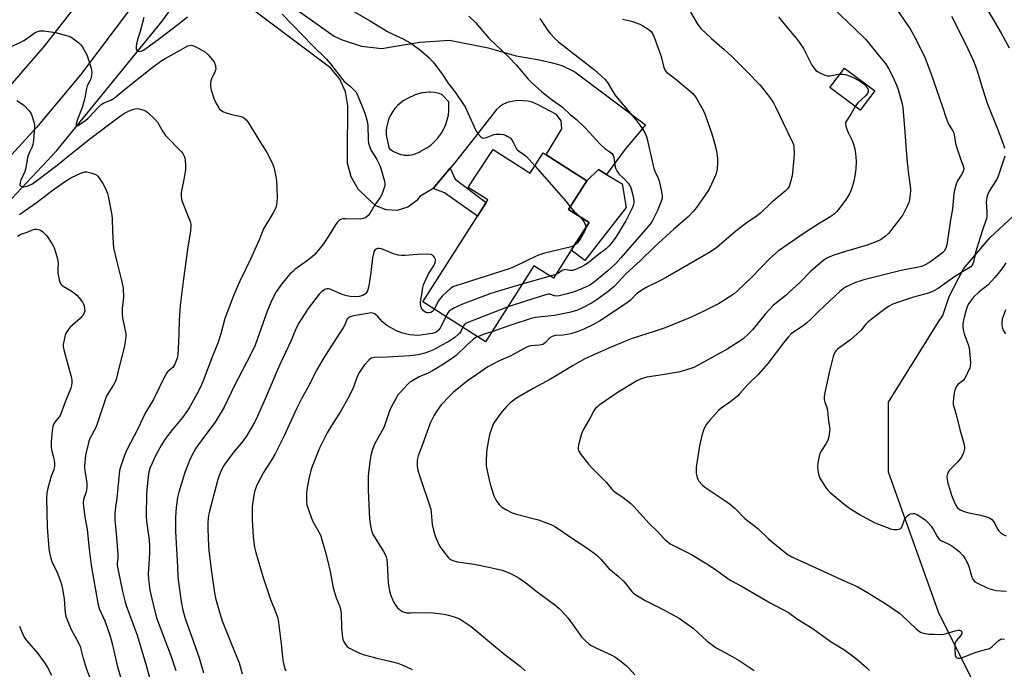
# Model space of a CAD drawing. Units: inches. Extents: x 1315763 to 1321763, y 529447 to 533447.
# Drawn here: x 1317354 to 1317763, y 530860 to 531131 of the extents above; entities that cross this region are included whole.
import ezdxf

# ---------------------------------------------------------------- set-up
doc = ezdxf.new("R2010")
doc.units = ezdxf.units.IN
doc.header["$MEASUREMENT"] = 0
for name, color, linetype in [('BLDG-Footprint', 5, 'Continuous'), ('CULTRL-Pad', 6, 'Continuous'), ('HYDRO-Canal', 164, 'Continuous'), ('NTRL-Trees', 3, 'Continuous'), ('TRANS-Driveway', 251, 'Continuous'), ('TRANS-Non Street Sidewalk', 7, 'Continuous'), ('TRANS-Road', 130, 'Continuous'), ('Undefined', 1, 'Continuous')]:
    doc.layers.add(name, color=color, linetype=linetype)

msp = doc.modelspace()

# ---------------------------------------------------------------- linework, layer by layer
at = {"layer": 'BLDG-Footprint'}
for points, elevation in [([(1317709.36, 531101.19), (1317703.32, 531093.13), (1317690.7, 531102.57), (1317696.74, 531110.64)], 508.13), ([(1317550.59, 531076.77), (1317566.09, 531066.92), (1317571.47, 531075.39), (1317572.7, 531074.6), (1317589.66, 531063.81), (1317582.04, 531051.83), (1317590.53, 531046.44), (1317583.14, 531034.82), (1317575.75, 531023.21), (1317567.54, 531028.43), (1317547.42, 530996.8), (1317521.38, 531013.36), (1317544.08, 531049.05), (1317547.69, 531054.72), (1317548.37, 531055.8), (1317540.27, 531060.95), (1317542.26, 531064.08)], 517.87)]:
    msp.add_lwpolyline(points, close=True, dxfattribs=dict(at, elevation=elevation))
at = {"layer": 'CULTRL-Pad'}
msp.add_lwpolyline([(1317606.01, 531052.69), (1317588.72, 531030.53), (1317583.14, 531034.82), (1317590.53, 531046.44), (1317582.04, 531051.83), (1317589.66, 531063.81), (1317594.43, 531068.45), (1317597.76, 531066.44), (1317604.26, 531062.52)], close=True, dxfattribs=at)
at = {"layer": 'HYDRO-Canal'}
msp.add_lwpolyline([(1317115.21, 530861.91), (1317198.12, 530919.74), (1317201.24, 530922.16), (1317277.82, 530988.13), (1317295.11, 531004.96), (1317346.26, 531051.96), (1317369.15, 531076.3), (1317412.95, 531130.22), (1317420.81, 531141.15)], dxfattribs=at)
at = {"layer": 'NTRL-Trees'}
msp.add_polyline3d([(1317756.68, 530842.51, 0), (1317735.84, 530884.18, 0), (1317715.01, 530942.51, 0), (1317715.01, 530971.68, 0), (1317735.84, 531005.01, 0), (1317737.65, 531007.73, 0), (1317740.29, 531015.64, 0), (1317746.21, 531027.13, 0), (1317757.28, 531040.09, 0), (1317780.04, 531061.23, 0)], dxfattribs=at)
at = {"layer": 'TRANS-Driveway'}
msp.add_polyline3d([(1317437.13, 531157.63, 0), (1317484.56, 531123.91, 0), (1317487.81, 531122.4, 0), (1317495.95, 531119.85, 0), (1317504.42, 531118.85, 0), (1317510.1, 531119.78, 0), (1317520.11, 531121.52, 0), (1317532.48, 531122.22, 0), (1317548.64, 531119.06, 0), (1317560.17, 531115.81, 0), (1317569.94, 531114.11, 0), (1317575.3, 531112.87, 0), (1317579.27, 531111.71, 0), (1317584.6, 531109.12, 0), (1317613.99, 531086.98, 0), (1317610.78, 531083.23, 0), (1317605.55, 531076.98, 0), (1317597.76, 531066.44, 0), (1317594.43, 531068.45, 0), (1317589.66, 531063.81, 0), (1317572.7, 531074.6, 0), (1317579.24, 531085.37, 0), (1317578.9, 531088.73, 0), (1317576.94, 531091.32, 0), (1317569.11, 531095.54, 0), (1317566.94, 531096.42, 0), (1317565.11, 531096.85, 0), (1317560.62, 531097.12, 0), (1317556.91, 531096.55, 0), (1317556.14, 531096.27, 0), (1317554.68, 531095.52, 0), (1317553.33, 531094.59, 0), (1317552.11, 531093.48, 0), (1317551.06, 531092.22, 0), (1317542.82, 531081.52, 0), (1317534.39, 531070.99, 0), (1317532.76, 531069.02, 0), (1317525.76, 531060.61, 0), (1317520.2, 531057.28, 0), (1317518.85, 531055.58, 0), (1317515.17, 531052.82, 0), (1317510.78, 531051.45, 0), (1317506.19, 531051.63, 0), (1317501.93, 531053.34, 0), (1317498.48, 531056.38, 0), (1317494.57, 531060.26, 0), (1317491.58, 531065.34, 0), (1317490.04, 531071.03, 0), (1317490.05, 531076.92, 0), (1317490.15, 531093.3, 0), (1317490.19, 531094.97, 0), (1317489.31, 531100.75, 0), (1317486.92, 531106.09, 0), (1317483.2, 531110.6, 0), (1317450.99, 531134.74, 0)], dxfattribs=at)
msp.add_polyline3d([(1317532.23, 531096.66, 0), (1317529.31, 531099.7, 0), (1317529.21, 531099.74, 0), (1317527.74, 531100.17, 0), (1317526.23, 531100.47, 0), (1317524.7, 531100.61, 0), (1317524.22, 531100.62, 0), (1317522.68, 531100.57, 0), (1317521.15, 531100.36, 0), (1317519.66, 531100.01, 0), (1317518.2, 531099.5, 0), (1317516.8, 531098.86, 0), (1317516.45, 531098.73, 0), (1317514.97, 531098.04, 0), (1317513.57, 531097.22, 0), (1317512.26, 531096.26, 0), (1317511.05, 531095.18, 0), (1317509.95, 531093.99, 0), (1317509.81, 531093.81, 0), (1317508.84, 531092.5, 0), (1317508.02, 531091.1, 0), (1317507.33, 531089.63, 0), (1317506.79, 531088.1, 0), (1317506.4, 531086.52, 0), (1317506.18, 531084.91, 0), (1317506.1, 531083.29, 0), (1317506.16, 531082.92, 0), (1317507.23, 531077.55, 0), (1317507.55, 531077.25, 0), (1317508.37, 531076.57, 0), (1317509.25, 531075.98, 0), (1317510.19, 531075.48, 0), (1317511.17, 531075.07, 0), (1317512.18, 531074.76, 0), (1317513.22, 531074.54, 0), (1317513.67, 531074.49, 0), (1317514.73, 531074.42, 0), (1317515.79, 531074.47, 0), (1317516.84, 531074.61, 0), (1317517.87, 531074.86, 0), (1317518.87, 531075.21, 0), (1317519.84, 531075.65, 0), (1317520.75, 531076.19, 0), (1317521.33, 531076.47, 0), (1317523.05, 531077.47, 0), (1317524.67, 531078.63, 0), (1317526.17, 531079.95, 0), (1317527.52, 531081.41, 0), (1317528.74, 531083, 0), (1317529.17, 531083.64, 0), (1317530.15, 531085.38, 0), (1317530.96, 531087.2, 0), (1317531.58, 531089.09, 0), (1317532.02, 531091.04, 0), (1317532.27, 531093.02, 0)], close=True, dxfattribs=at)
at = {"layer": 'TRANS-Non Street Sidewalk'}
msp.add_lwpolyline([(1317525.76, 531060.61), (1317532.76, 531069.02), (1317534.9, 531064.49), (1317547.69, 531054.72), (1317544.08, 531049.05), (1317530.48, 531058.76)], close=True, dxfattribs=at)
at = {"layer": 'TRANS-Road'}
for points in [[(1317343.62, 531096.22), (1317364.02, 531119.82), (1317376, 531134.99), (1317376.31, 531135.45), (1317378, 531137.95), (1317382.84, 531144.15), (1317391.95, 531155.82), (1317394.84, 531159.99), (1317395.19, 531160.51), (1317407.5, 531178.31), (1317408.25, 531179.32), (1317410.15, 531181.86), (1317417.76, 531190.91), (1317421.93, 531195.88), (1317428.48, 531204.85), (1317429.37, 531206.07), (1317446.39, 531229.65), (1317463.16, 531256.99), (1317484.67, 531294.67), (1317492.69, 531311.19), (1317525.28, 531376.01), (1317536.82, 531403.87)], [(1317556.71, 531396.9), (1317555.63, 531394.69), (1317538.39, 531359.46), (1317537.3, 531356.97), (1317522.72, 531325.94), (1317506.73, 531295.6), (1317493.73, 531272.11), (1317472.96, 531237.3), (1317466.38, 531226.86), (1317448.62, 531200.7), (1317429.58, 531175.46), (1317428.84, 531174.44), (1317408.3, 531146.79), (1317379.04, 531107.81), (1317360.72, 531086), (1317338.25, 531061.54)]]:
    msp.add_lwpolyline(points, dxfattribs=at)
at = {"layer": 'Undefined'}
for p, q in [((1317574.37, 531024.09, 516), (1317562.62, 531020.71, 516)), ((1317576.77, 531024.82, 516), (1317574.37, 531024.09, 516)), ((1317547.38, 531000, 512), (1317544.16, 530998.87, 512)), ((1317550.05, 531000.93, 512), (1317547.38, 531000, 512))]:
    msp.add_line(p, q, dxfattribs=at)
for points, elevation in [([(1317754.38, 531137.96), (1317761.88, 531125.16), (1317765.26, 531119.15)], 500), ([(1317462.94, 531133.11), (1317475.52, 531120.11), (1317481.41, 531114.4), (1317483.03, 531112.47), (1317488.08, 531105.79), (1317488.69, 531105.15), (1317490.98, 531103.26), (1317492.49, 531101.83), (1317493.51, 531100.76), (1317494.15, 531099.79), (1317497.34, 531091.85), (1317498.31, 531088.51), (1317498.55, 531086.78), (1317498.65, 531080.86), (1317498.86, 531079.41), (1317499.2, 531077.99), (1317499.78, 531076.64), (1317502.23, 531072.56), (1317503.54, 531070.11), (1317504.11, 531068.46), (1317505.42, 531063.64), (1317505.61, 531062.51), (1317505.54, 531061.67), (1317505.23, 531060.56), (1317504.31, 531058.07), (1317503.68, 531056.76), (1317501.48, 531053.7), (1317499.36, 531050.16), (1317498.66, 531049.3), (1317497.66, 531048.45), (1317496.72, 531048.03), (1317495.37, 531047.81), (1317489.42, 531047.92), (1317488.06, 531047.86), (1317487.3, 531047.66), (1317486.6, 531047.2), (1317485.78, 531046.37), (1317485.05, 531045.43), (1317482.5, 531041.13), (1317480.11, 531037.56), (1317476.43, 531033.07), (1317475.38, 531032.08), (1317473.04, 531030.26), (1317468.2, 531026.84), (1317467.14, 531025.93), (1317466.16, 531024.89), (1317463.34, 531021.58), (1317461.95, 531019.78), (1317460.46, 531017.48), (1317459.35, 531015.45), (1317458.19, 531013.08), (1317456.56, 531009.09), (1317453.32, 531000)], 520), ([(1317492.06, 531134.61), (1317499.22, 531130.47), (1317506.77, 531125.93), (1317508.92, 531124.8), (1317513.18, 531122.8), (1317516.78, 531120.78), (1317520.63, 531117.97), (1317523.71, 531115.21), (1317525.74, 531113.11), (1317526.86, 531111.78), (1317529.89, 531107.56), (1317531.74, 531104.57), (1317534.8, 531100.63), (1317538.36, 531095.54), (1317538.97, 531094.54), (1317539.6, 531093.28), (1317543.48, 531084.71), (1317544.27, 531083.51), (1317545.57, 531082.08), (1317545.97, 531081.76), (1317546.4, 531081.56), (1317547.12, 531081.57), (1317547.87, 531081.78), (1317549.94, 531082.64), (1317550.99, 531082.99), (1317551.8, 531083.15), (1317552.92, 531083.23), (1317553.77, 531083.19), (1317554.93, 531082.96), (1317555.75, 531082.68), (1317556.51, 531082.32), (1317557.67, 531081.58), (1317558.41, 531080.77), (1317559.13, 531079.58), (1317560.02, 531077.61), (1317560.7, 531076.7), (1317561.57, 531075.91), (1317563.79, 531074.42), (1317564.48, 531073.87), (1317568, 531069.94)], 518), ([(1317632.74, 531133.91), (1317635.52, 531129.21), (1317636.49, 531127.83), (1317637.22, 531126.97), (1317641.48, 531122.93), (1317646.76, 531118.41), (1317649.81, 531115.64), (1317656.17, 531109.28), (1317661.55, 531103.63), (1317662.69, 531102.28), (1317665.74, 531098.36), (1317667.2, 531096.16), (1317668.16, 531094.32), (1317671.19, 531087.89), (1317675.2, 531079.86), (1317675.56, 531078.87), (1317675.71, 531077.88), (1317675.8, 531075.04), (1317675.74, 531073.01), (1317674.96, 531065.86), (1317674.34, 531063.33), (1317673.69, 531061.42), (1317673.1, 531060.45), (1317672.14, 531059.38), (1317666.29, 531054.61), (1317661.83, 531050.29), (1317660.52, 531049.27), (1317656.25, 531046.4), (1317654.59, 531045.19), (1317651.55, 531042.76), (1317643.66, 531036.02), (1317641.06, 531034.19), (1317622.39, 531023.32), (1317620.3, 531022.23), (1317614.9, 531019.67), (1317613.15, 531018.67), (1317610.46, 531016.84), (1317607.77, 531014.14), (1317606.5, 531013.08), (1317596.82, 531006.53), (1317595.33, 531005.59), (1317592.08, 531003.78), (1317588.32, 531002.03), (1317585.55, 531000.89), (1317582.75, 531000)], 510), ([(1317691.69, 531136.03), (1317704.61, 531123.54), (1317705.61, 531122.51), (1317706.9, 531121.03), (1317711.41, 531115.4), (1317713.83, 531112.51), (1317715.09, 531110.5), (1317716.95, 531106.78), (1317718.42, 531103.55), (1317718.96, 531102.18), (1317720.54, 531096.3), (1317720.97, 531094.32), (1317721.92, 531084.14), (1317722.64, 531072.89), (1317723.21, 531067.69), (1317724.17, 531060.46), (1317724.19, 531059.59), (1317724.06, 531058.17), (1317723.75, 531055.89), (1317723.5, 531054.78), (1317722.82, 531053.19), (1317720.97, 531049.58), (1317719.82, 531047.88), (1317715.06, 531041.8), (1317713.81, 531040.65), (1317711.97, 531039.38), (1317710.14, 531038.53), (1317706.12, 531036.92), (1317697.11, 531034.31), (1317692.34, 531032.81), (1317689.64, 531031.64), (1317688.63, 531031.04), (1317687.42, 531030.2), (1317682.73, 531026.21), (1317678.04, 531021.32), (1317673.77, 531017.35), (1317672.45, 531016.21), (1317668.61, 531013.17), (1317667.09, 531011.81), (1317663.83, 531008.22), (1317658.53, 531001.75), (1317656.83, 531000)], 506), ([(1317718.8, 531134.6), (1317724.01, 531127.02), (1317725.63, 531124.26), (1317730.08, 531115.47), (1317730.78, 531113.75), (1317732.67, 531108.57), (1317737.5, 531094.52), (1317738.99, 531089.85), (1317740.08, 531087.33), (1317741.57, 531084.96), (1317742.05, 531084), (1317742.35, 531082.91), (1317742.97, 531079.25), (1317743.31, 531077.85), (1317744.84, 531073.37), (1317746.26, 531069.56), (1317746.32, 531068.55), (1317746.17, 531067.8), (1317745.54, 531066.57), (1317743.86, 531064.05), (1317743.22, 531062.4), (1317742.44, 531059.84), (1317742.21, 531058.41), (1317741.66, 531052.08), (1317740.79, 531047.52), (1317739.28, 531037.04), (1317739.07, 531036.18), (1317738.75, 531035.4), (1317738.16, 531034.47), (1317737.61, 531033.85), (1317735.86, 531032.46), (1317732.07, 531029.78), (1317730.33, 531028.78), (1317728.78, 531028.07), (1317727, 531027.61), (1317721.6, 531026.69), (1317718.14, 531025.91), (1317704.76, 531022.47), (1317703.1, 531021.99), (1317701.32, 531021.36), (1317698.95, 531020.35), (1317697.5, 531019.63), (1317696.18, 531018.79), (1317694.85, 531017.65), (1317686.04, 531009.5), (1317682.81, 531006.17), (1317681.13, 531004.63), (1317679.75, 531003.56), (1317674.62, 531000)], 504), ([(1317405.43, 531131.72), (1317403.81, 531125.86), (1317402.8, 531122.58), (1317402.45, 531121.12), (1317402.23, 531119.93), (1317402.17, 531119.08), (1317402.26, 531118.57), (1317402.52, 531118.16), (1317403.1, 531117.71), (1317403.56, 531117.58), (1317404.26, 531117.7), (1317405.21, 531118.18), (1317411.95, 531122.91), (1317419.58, 531128.74), (1317423.53, 531132.06)], 520), ([(1317540.55, 531132.27), (1317543.33, 531129.64), (1317546.29, 531125.98), (1317548.88, 531123.09), (1317556.99, 531115.32), (1317560.42, 531111.82), (1317565.23, 531106.12), (1317566.44, 531104.86), (1317569.17, 531102.33), (1317570.94, 531100.85), (1317575.24, 531097.43), (1317579.45, 531094.36), (1317582.85, 531091.19), (1317585.26, 531089.23), (1317589.01, 531085.7), (1317595.15, 531079.05), (1317597.14, 531077.26), (1317599.22, 531075.82), (1317600.05, 531075.07), (1317600.54, 531074.36), (1317600.84, 531073.6), (1317601.04, 531072.53), (1317601.43, 531069.48), (1317601.65, 531068.67), (1317602.03, 531067.89), (1317602.87, 531066.72), (1317604.93, 531064.76), (1317606.78, 531062.82), (1317607.41, 531061.94), (1317607.85, 531061), (1317608.83, 531057.26), (1317609.17, 531055.52), (1317609.18, 531054.7), (1317609.08, 531053.92), (1317608.62, 531052.6), (1317605.89, 531047.15), (1317601.66, 531040.35), (1317600.17, 531038.19), (1317598.88, 531036.67), (1317597.7, 531035.44), (1317593.88, 531032.63), (1317590.54, 531029.92), (1317588.59, 531028.64), (1317587.06, 531027.76), (1317584.9, 531026.77), (1317583.8, 531026.46), (1317582.48, 531026.44), (1317580.65, 531026.79), (1317580.04, 531026.71), (1317579.41, 531026.41), (1317577.8, 531025.26), (1317576.77, 531024.82)], 516), ([(1317604.49, 531131.05), (1317608.21, 531130.26), (1317611.66, 531128.95), (1317612.95, 531128.28), (1317614.71, 531127.21), (1317615.56, 531126.58), (1317616.3, 531125.89), (1317616.87, 531125.05), (1317617.58, 531123.56), (1317619.85, 531117.49), (1317620.47, 531115.51), (1317621.61, 531110.89), (1317622.14, 531109.6), (1317622.92, 531108.76), (1317625.34, 531107.09), (1317627.52, 531105.36), (1317633.63, 531100.05), (1317634.42, 531099.19), (1317635.14, 531098.26), (1317637.5, 531094.14), (1317638.52, 531091.99), (1317641.64, 531083.26), (1317642.29, 531081), (1317643.5, 531076.18), (1317643.9, 531073.23), (1317643.91, 531071.22), (1317643.75, 531068.68), (1317643.53, 531067.36), (1317643.24, 531066.31), (1317641.51, 531062.34), (1317640.51, 531060.27), (1317639.39, 531058.56), (1317635.19, 531052.58), (1317633.85, 531050.99), (1317631.81, 531048.82), (1317625.82, 531043.62), (1317617.94, 531036.47), (1317611.76, 531030.44), (1317605.8, 531025.03), (1317600.93, 531019.83), (1317598.42, 531017.62), (1317593.9, 531014.38), (1317591.82, 531013), (1317587.52, 531010.71), (1317585.66, 531009.94), (1317582.35, 531008.92), (1317576.16, 531007.75), (1317568.32, 531006.81), (1317566.39, 531006.44), (1317557.65, 531003.56), (1317550.05, 531000.93)], 512), ([(1317570.09, 531131.24), (1317573.44, 531126.27), (1317574.51, 531124.91), (1317576.3, 531122.98), (1317577.83, 531121.62), (1317586.01, 531115.15), (1317592.86, 531109.91), (1317597.18, 531105.95), (1317598.2, 531104.61), (1317600.36, 531100.91), (1317601.73, 531098.96), (1317610.01, 531089.09), (1317612.07, 531086.37), (1317613.19, 531084.72), (1317614.24, 531082.57), (1317614.72, 531081.14), (1317617.52, 531068.81), (1317617.93, 531067.72), (1317619.31, 531064.82), (1317619.71, 531063.73), (1317620.68, 531059.13), (1317620.96, 531057.3), (1317620.9, 531056.37), (1317620.65, 531055.54), (1317618.95, 531051.42), (1317617.23, 531047.72), (1317616.78, 531046.96), (1317615.91, 531045.75), (1317603.77, 531031.63), (1317601.66, 531029.4), (1317598.29, 531026.28), (1317593.64, 531022.35), (1317592.3, 531021.29), (1317590.89, 531020.37), (1317589.12, 531019.46), (1317586.85, 531018.46), (1317583.95, 531017.41), (1317581.45, 531016.68), (1317578.63, 531015.95), (1317577.5, 531015.79), (1317576.23, 531015.93), (1317574.18, 531016.57), (1317573.53, 531016.57), (1317572.97, 531016.48), (1317564.53, 531013.82), (1317556.52, 531011.1)], 514), ([(1317669.33, 531132.05), (1317673.49, 531126.86), (1317676.66, 531123.07), (1317677.88, 531121.45), (1317679.65, 531118.78), (1317683.22, 531111.95), (1317684.17, 531110.57), (1317684.88, 531109.73), (1317685.51, 531109.2), (1317686.51, 531108.65), (1317688.64, 531107.73), (1317689.72, 531107.4), (1317690.82, 531107.41), (1317693.36, 531108), (1317694.88, 531108.16)], 508), ([(1317741.23, 531132.21), (1317742.56, 531129.97), (1317748.08, 531118.64), (1317750.26, 531113.92), (1317751.26, 531111.49), (1317751.97, 531109.55), (1317754.15, 531102.17), (1317756.1, 531096.02), (1317760.61, 531084.64), (1317762.87, 531078.73), (1317763.31, 531077.35)], 502), ([(1317348.95, 531119.14), (1317354.21, 531121.51), (1317355.44, 531122.13), (1317356.59, 531122.83), (1317360.23, 531125.43), (1317361.28, 531125.93), (1317362.1, 531126.15), (1317362.95, 531126.18), (1317363.8, 531126.11), (1317368.68, 531125.44), (1317370.11, 531125.1), (1317373.78, 531124.04), (1317374.88, 531123.65), (1317375.63, 531123.24), (1317378.35, 531121.14), (1317379.16, 531120.35), (1317379.67, 531119.67), (1317380.97, 531117.45), (1317381.75, 531115.92), (1317382.25, 531114.56), (1317383.46, 531110.65), (1317383.67, 531109.81), (1317383.76, 531108.97), (1317383.61, 531107.55), (1317383.29, 531106.15), (1317382.97, 531105.34), (1317381.88, 531103.26), (1317381.48, 531102.19), (1317380.91, 531098.3), (1317380.36, 531096.17), (1317379.72, 531094.29), (1317377.92, 531089.74), (1317377.36, 531088.08), (1317377.18, 531087.31), (1317377.19, 531086.91), (1317377.34, 531086.7), (1317377.6, 531086.67), (1317378.01, 531086.81), (1317378.68, 531087.21), (1317381.22, 531088.99), (1317382.14, 531089.74), (1317382.97, 531090.53), (1317385.96, 531093.87), (1317387.64, 531095.47), (1317388.73, 531096.14), (1317391.61, 531097.3), (1317393.11, 531098.21), (1317398.57, 531102.75), (1317409.34, 531111.3), (1317412.82, 531113.81), (1317414.3, 531114.72), (1317420.54, 531118.06), (1317423.69, 531119.89), (1317424.39, 531120.12), (1317424.89, 531120.16), (1317425.68, 531120.03), (1317426.46, 531119.78), (1317429.15, 531118.43), (1317430.98, 531117.25), (1317432, 531116.26), (1317433.9, 531114.13), (1317434.57, 531113.22), (1317434.95, 531112.48), (1317435.12, 531111.95), (1317435.25, 531111.13), (1317435.26, 531110.29), (1317435.18, 531109.75), (1317434.9, 531108.96), (1317433.72, 531106.66), (1317433.2, 531105.36), (1317433.06, 531104.53), (1317433.08, 531103.11), (1317433.42, 531101.41), (1317434.57, 531097.79), (1317435.33, 531096.18), (1317436.53, 531094.1), (1317436.88, 531093.63), (1317437.42, 531093.1), (1317438.52, 531092.41), (1317439.63, 531092.01), (1317441.91, 531091.38), (1317445.8, 531090.53), (1317446.79, 531090.05), (1317447.88, 531089.19), (1317448.61, 531088.27), (1317450.22, 531085.76), (1317453.9, 531079.67), (1317456.51, 531075.54), (1317457.35, 531074.01), (1317458.99, 531070.58), (1317459.41, 531069.49), (1317459.92, 531067.49), (1317460.34, 531065.46), (1317460.53, 531063.72), (1317460.74, 531060.52), (1317460.81, 531056.97), (1317460.64, 531054.71), (1317460.36, 531053.05), (1317459.94, 531051.95), (1317459.15, 531050.36), (1317455.17, 531043.79), (1317453.52, 531039.53), (1317452.69, 531037.63), (1317449.75, 531031.15), (1317445.35, 531022), (1317442.79, 531016.26), (1317441.91, 531014.06), (1317439.08, 531006.38), (1317437.46, 531000)], 522), ([(1317694.88, 531108.16), (1317696.12, 531108.17), (1317697.21, 531107.97), (1317699.06, 531107.28), (1317700.87, 531106.46), (1317703.38, 531105.06), (1317704.84, 531104.15), (1317705.64, 531103.37), (1317706.37, 531102.2), (1317706.57, 531101.72), (1317706.66, 531101.22), (1317706.59, 531100.75), (1317706.27, 531100.06), (1317705.43, 531099.11), (1317702.34, 531096.23), (1317701.77, 531095.57), (1317701.2, 531094.71)], 508), ([(1317352.56, 531097.16), (1317354.51, 531095.99), (1317355.65, 531095.16), (1317357.62, 531093.02), (1317358.15, 531092.34), (1317358.59, 531091.6), (1317358.99, 531090.49), (1317359.63, 531088.19), (1317359.85, 531087.03), (1317359.87, 531086.16), (1317359.46, 531080.58), (1317359.21, 531078.86), (1317358.76, 531077.55), (1317357.82, 531075.67), (1317357.18, 531074.01), (1317356.86, 531072.61), (1317356.3, 531069.21), (1317355.9, 531067.68), (1317355.37, 531066.33), (1317354.16, 531063.72), (1317353.91, 531062.96), (1317353.84, 531062.24), (1317353.95, 531061.83), (1317354.21, 531061.53), (1317354.58, 531061.33), (1317355.01, 531061.22), (1317355.51, 531061.24), (1317356.81, 531061.59), (1317358.82, 531062.42), (1317360.25, 531063.29), (1317369.4, 531070.23), (1317373.93, 531074.07), (1317382.84, 531081.03), (1317392.96, 531088.65), (1317395.71, 531090.82), (1317397.29, 531091.89), (1317398.74, 531092.64), (1317399.91, 531093.15), (1317401.26, 531093.62), (1317402.35, 531093.83), (1317403.45, 531093.71), (1317405.36, 531093.19), (1317406.38, 531092.75), (1317407.06, 531092.25), (1317409.95, 531089.44), (1317411.08, 531088.16), (1317411.67, 531087.21), (1317413.26, 531084.21), (1317414.39, 531082.61), (1317421.08, 531075.8), (1317421.58, 531075.08), (1317422.13, 531074.03), (1317422.43, 531073.2), (1317422.59, 531072.39), (1317422.73, 531070.15), (1317422.66, 531068.43), (1317422.06, 531064.32), (1317420.93, 531058.89), (1317420.86, 531057.5), (1317421.05, 531056.17), (1317421.35, 531055.08), (1317424.69, 531046.77), (1317424.95, 531045.66), (1317424.98, 531044.59), (1317424.83, 531042.94), (1317423.66, 531036.1), (1317421.83, 531023.02), (1317420.45, 531011.85), (1317420.05, 531005.71), (1317419.88, 531000)], 524), ([(1317701.2, 531094.71), (1317699.39, 531091.49), (1317697.55, 531088.69), (1317697.23, 531087.96), (1317697.16, 531087.44), (1317697.28, 531086.6), (1317697.72, 531085.19), (1317698.29, 531083.83), (1317699.98, 531080.51), (1317700.54, 531078.94), (1317701.03, 531077.05), (1317701.44, 531073.92), (1317701.63, 531071.64), (1317701.43, 531068.68), (1317701.04, 531065.81), (1317700.61, 531063.59), (1317700.08, 531061.64), (1317699.55, 531060), (1317698.94, 531058.66), (1317697.49, 531056.1), (1317694.71, 531052.33), (1317693.62, 531050.97), (1317692.59, 531050.03), (1317691.01, 531048.88), (1317686.21, 531045.97), (1317680.43, 531042.25), (1317669.27, 531034.56), (1317665.65, 531031.35), (1317658.14, 531023.47), (1317652.42, 531018.03), (1317650.81, 531016.75), (1317646.13, 531013.59), (1317644.35, 531012.56), (1317638.88, 531009.81), (1317632.73, 531006.88), (1317622.21, 531002.61), (1317617.63, 531000.97), (1317614.53, 531000)], 508), ([(1317763.5, 531073.94), (1317762.17, 531070.27), (1317760.7, 531065.75), (1317759.99, 531064.16), (1317756.97, 531059.47), (1317756.41, 531058.24), (1317755.96, 531056.89), (1317755.77, 531056.06), (1317755.67, 531054.93), (1317756.01, 531051.17), (1317755.98, 531049.21), (1317755.84, 531048.12), (1317755.46, 531046.83), (1317754.25, 531043.67), (1317752.99, 531039.78), (1317751.29, 531033.96), (1317750.42, 531029.94), (1317750.13, 531029.13), (1317749.76, 531028.54), (1317749.25, 531028), (1317748.56, 531027.5), (1317742.7, 531023.93), (1317735.67, 531018.95), (1317733.39, 531017.67), (1317731.75, 531016.99), (1317725.47, 531015.29), (1317718.78, 531013.06), (1317716.86, 531012.36), (1317715.31, 531011.56), (1317713.86, 531010.61), (1317706.64, 531005.11), (1317705.55, 531003.97), (1317703.68, 531001.62), (1317702.01, 531000)], 502), ([(1317568, 531069.94), (1317580.83, 531055.27), (1317582.72, 531052.89)], 518), ([(1317353.73, 531049.78), (1317356.08, 531051.37), (1317360.67, 531054.65), (1317367.63, 531059.96), (1317372.39, 531063.34), (1317375.05, 531065.04), (1317379.13, 531066.95), (1317379.96, 531067.27), (1317380.8, 531067.46), (1317381.63, 531067.42), (1317383.33, 531067.05), (1317385, 531066.55), (1317385.74, 531066.18), (1317386.15, 531065.81), (1317386.69, 531065.14), (1317388.32, 531062.69), (1317389.05, 531061.42), (1317389.72, 531059.84), (1317390.21, 531058.51), (1317390.52, 531057.37), (1317391.99, 531050.34), (1317392.22, 531048.27), (1317392.3, 531042.32), (1317392.83, 531035.87), (1317393.97, 531030.61), (1317396.27, 531021.76), (1317396.79, 531019.07), (1317396.94, 531015.28), (1317396.4, 531010.61), (1317396.37, 531008.08), (1317396.53, 531006.71), (1317397.9, 531000)], 526), ([(1317582.72, 531052.89), (1317584.22, 531051.15), (1317586.54, 531048.97)], 518), ([(1317586.54, 531048.97), (1317587.63, 531047.79), (1317588.31, 531046.86), (1317589.01, 531045.25), (1317589.16, 531044.29)], 518), ([(1317352.81, 531040.78), (1317354.24, 531041.5), (1317356.84, 531042.37), (1317359.44, 531043.53), (1317359.96, 531043.62), (1317360.77, 531043.62), (1317362.09, 531043.34), (1317362.57, 531043.11), (1317363.22, 531042.63), (1317364.99, 531040.84), (1317367.13, 531037.66), (1317367.72, 531036.65), (1317368.07, 531035.84), (1317369.22, 531032.18), (1317369.67, 531030.48), (1317369.77, 531029.36), (1317369.57, 531026.64), (1317369.62, 531025.31), (1317370.13, 531022.48), (1317370.39, 531021.67), (1317370.73, 531021), (1317371.17, 531020.39), (1317371.79, 531019.86), (1317375.13, 531018.01), (1317376.73, 531016.89), (1317377.57, 531016.18), (1317378.49, 531015.08), (1317379.82, 531013.2), (1317380.25, 531012.46), (1317380.55, 531011.65), (1317380.76, 531010.49), (1317380.78, 531009.63), (1317380.6, 531008.84), (1317380.11, 531007.89), (1317379.61, 531007.23), (1317379.02, 531006.62), (1317374.75, 531002.77), (1317373.98, 531001.77), (1317372.8, 531000)], 528), ([(1317589.16, 531044.29), (1317589.05, 531043.63), (1317588.67, 531042.59), (1317587.01, 531039.68), (1317585.88, 531038.13), (1317585.29, 531037.57), (1317584.53, 531037.01)], 518), ([(1317526.18, 531010.31), (1317525.81, 531009.77), (1317525.44, 531009.39), (1317524.74, 531009.01), (1317523.67, 531008.78), (1317523.13, 531008.8), (1317522.61, 531008.95), (1317521.73, 531009.6), (1317520.87, 531010.7), (1317520.59, 531011.5), (1317520.47, 531012.98), (1317520.56, 531014.47), (1317520.95, 531016.47), (1317521.34, 531019.33), (1317521.62, 531020.41), (1317523.81, 531025.01), (1317526.12, 531028.66), (1317526.6, 531029.71), (1317526.72, 531030.53), (1317526.63, 531031.06), (1317526.3, 531031.79), (1317525.83, 531032.45), (1317525.43, 531032.8), (1317524.81, 531033.1), (1317523.47, 531033.27), (1317519.13, 531033.14), (1317513.95, 531032.7), (1317512.54, 531032.72), (1317511.14, 531032.86), (1317510.31, 531033.03), (1317509.19, 531033.41), (1317504.17, 531035.38), (1317503.35, 531035.57), (1317502.61, 531035.57), (1317501.96, 531035.33), (1317501.44, 531034.85), (1317501.09, 531034.18), (1317500.84, 531033.42), (1317500.54, 531031.74), (1317499.78, 531025.64), (1317498.89, 531020), (1317498.33, 531018), (1317497.96, 531017.23), (1317497.55, 531016.72), (1317497.17, 531016.43), (1317496.46, 531016.07), (1317494.9, 531015.58), (1317493.48, 531015.47), (1317491.14, 531015.57), (1317489.74, 531015.81), (1317487.84, 531016.4), (1317482.9, 531018.63), (1317482.11, 531018.8), (1317481.59, 531018.81), (1317481.1, 531018.71), (1317480.63, 531018.49), (1317479.3, 531017.53), (1317478.28, 531016.53), (1317473.77, 531010.66), (1317470.03, 531004.83), (1317468.93, 531002.63), (1317467.83, 531000)], 518), ([(1317584.53, 531037.01), (1317583.51, 531036.44), (1317582.52, 531036.08), (1317571.6, 531033.48), (1317569.9, 531033), (1317568.53, 531032.41), (1317559.64, 531028.11), (1317557.73, 531027.27), (1317537.73, 531020.88), (1317535.09, 531020.1), (1317534.12, 531019.73), (1317533.43, 531019.34), (1317532.76, 531018.8), (1317529.6, 531015.81), (1317528.6, 531014.77), (1317527.97, 531013.83), (1317526.18, 531010.31)], 518), ([(1317763.9, 531029.6), (1317762.62, 531027.72), (1317760.63, 531025.12), (1317759.31, 531023.54), (1317756.36, 531020.36), (1317752.81, 531017.49), (1317750.44, 531015.31), (1317749.53, 531014.23), (1317748.46, 531012.62), (1317747.97, 531011.65), (1317747.42, 531010.12), (1317746.52, 531006.81), (1317746.15, 531005.14), (1317746.02, 531003.7), (1317746.02, 531002.52), (1317746.24, 531001.15), (1317746.58, 531000)], 500), ([(1317562.62, 531020.71), (1317554.29, 531018.3), (1317549.65, 531016.84), (1317537.84, 531012.44), (1317534.29, 531010.68), (1317532.83, 531009.8), (1317532.41, 531009.43), (1317531.85, 531008.77), (1317531.42, 531008.05), (1317531.04, 531007.22)], 516), ([(1317556.52, 531011.1), (1317540.07, 531004.76), (1317539.33, 531004.36), (1317538.9, 531004.03), (1317538.37, 531003.43), (1317538.02, 531002.78)], 514), ([(1317514.19, 531000), (1317512.47, 531000.54), (1317510.22, 531001.45), (1317506.65, 531003.43), (1317505.7, 531004.08), (1317504.6, 531005.01), (1317502.63, 531007.27), (1317501.65, 531008.23), (1317501.01, 531008.59), (1317500.1, 531008.74), (1317499.24, 531008.66), (1317492.56, 531007.58), (1317491.54, 531007.34), (1317490.88, 531007.05), (1317490.31, 531006.59), (1317489.87, 531006), (1317489.05, 531004.04), (1317488.43, 531002.79), (1317486.58, 531000)], 516), ([(1317531.04, 531007.22), (1317528.59, 531002.47), (1317527.93, 531001.58), (1317527.09, 531000.92), (1317526.28, 531000.49), (1317525.22, 531000.17), (1317524.09, 531000)], 516), ([(1317763.66, 531010.03), (1317762.38, 531006.1), (1317762.14, 531004.68), (1317762.22, 531003.57), (1317762.46, 531002.46), (1317762.81, 531001.63), (1317763.68, 531000)], 498), ([(1317538.02, 531002.78), (1317537.19, 531001.04), (1317536.73, 531000.36), (1317536.39, 531000)], 514), ([(1317372.8, 531000), (1317371.92, 530996.32), (1317371.85, 530995.47), (1317371.9, 530994.6), (1317372.27, 530992.9), (1317375.26, 530981.82), (1317375.49, 530980.67), (1317375.5, 530979.61), (1317375.34, 530978.58), (1317375, 530977.47), (1317372.82, 530972.02), (1317370.93, 530966.82), (1317370.56, 530966.06), (1317370.09, 530965.35), (1317368.38, 530963.34), (1317367.92, 530962.62), (1317367.57, 530961.53), (1317367.28, 530959.78), (1317366.87, 530955.14), (1317366.86, 530952.89), (1317367.13, 530951.18), (1317367.84, 530948.66), (1317368.08, 530947.55), (1317368.26, 530946.15), (1317368.25, 530945.07), (1317367.98, 530943.5), (1317366.86, 530940.77), (1317365.45, 530935.79), (1317365.06, 530933.79), (1317364.87, 530931.76), (1317365.2, 530919.56), (1317365.93, 530910.69), (1317366.15, 530908.96), (1317366.69, 530906.7), (1317367.12, 530905.31), (1317369.28, 530900.75), (1317370.67, 530897.14), (1317371.13, 530895.73), (1317371.49, 530893.99), (1317372.2, 530889.6), (1317372.67, 530883.97), (1317372.95, 530882.46), (1317373.57, 530880.8), (1317375.13, 530877.05), (1317378.17, 530871.42), (1317378.85, 530869.89), (1317380.02, 530865.48), (1317381.58, 530860.44), (1317384.36, 530853.55)], 528), ([(1317397.9, 531000), (1317397.92, 530999.15), (1317397.79, 530997.67), (1317397.27, 530994.44), (1317395.03, 530985.82), (1317393.89, 530981.07), (1317393.47, 530980.07), (1317392.83, 530978.87), (1317390.76, 530975.82), (1317389.91, 530974.2), (1317385.83, 530962.14), (1317385.37, 530961.09), (1317382.97, 530956.44), (1317382.54, 530955.36), (1317382.22, 530954.21), (1317381.17, 530949.56), (1317380.73, 530945.15), (1317380.77, 530944), (1317380.94, 530942.31), (1317381.67, 530937.93), (1317381.65, 530935.96), (1317381.42, 530934.3), (1317380.36, 530931.08), (1317380.15, 530929.61), (1317380.25, 530928.17), (1317380.88, 530923.84), (1317381.82, 530918.64), (1317382.64, 530910.39), (1317383.5, 530903.82), (1317385.13, 530894.15), (1317386.42, 530887.25), (1317386.86, 530885.74), (1317389.1, 530880.56), (1317391.42, 530874.18), (1317392.21, 530871.25), (1317394.36, 530862.05), (1317396.78, 530853.44)], 526), ([(1317419.88, 531000), (1317419.7, 530993.78), (1317419.51, 530991.53), (1317419.18, 530989.9), (1317418.25, 530987.46), (1317417.87, 530986.69), (1317417.38, 530986.01), (1317416.77, 530985.46), (1317415.3, 530984.35), (1317414.5, 530983.3), (1317409.38, 530972.75), (1317405.9, 530967.02), (1317402.82, 530960.54), (1317398.34, 530951.82), (1317397.23, 530949.11), (1317395.79, 530944.93), (1317395.33, 530943.12), (1317394.1, 530931.72), (1317393.57, 530927.88), (1317393.27, 530925.04), (1317393.26, 530922.68), (1317394.06, 530915.44), (1317394.56, 530908.07), (1317394.57, 530906.6), (1317394.26, 530904.7), (1317394.27, 530903.65), (1317396.53, 530892.79), (1317397.51, 530888.88), (1317398.08, 530886.93), (1317402.61, 530874.62), (1317406.47, 530861.61), (1317408.91, 530852.96)], 524), ([(1317437.46, 531000), (1317436.11, 530996.18), (1317433.9, 530990.75), (1317430.07, 530980.56), (1317428.91, 530977.89), (1317427.48, 530974.99), (1317424.67, 530969.93), (1317423.28, 530967.75), (1317421.43, 530965.21), (1317417.3, 530960.2), (1317415.36, 530957.7), (1317414.16, 530956.04), (1317412.71, 530953.81), (1317410.5, 530949.78), (1317408.05, 530944.45), (1317407.48, 530942.62), (1317407.2, 530940.62), (1317406.55, 530933.62), (1317406.38, 530924.21), (1317406.53, 530922.13), (1317407.57, 530914.38), (1317407.8, 530911.73), (1317407.78, 530908.77), (1317407.31, 530902.19), (1317407.25, 530900.13), (1317407.35, 530897.83), (1317407.93, 530893.33), (1317408.65, 530889.83), (1317410.65, 530881.84), (1317413.75, 530873.81), (1317416.69, 530865.71), (1317418.62, 530859.99)], 522), ([(1317453.32, 531000), (1317451.62, 530995.3), (1317449.94, 530991.56), (1317443.02, 530978.56), (1317438.74, 530969.48), (1317435.06, 530963.28), (1317430.3, 530957), (1317427.05, 530952.52), (1317426.16, 530950.97), (1317424.67, 530948.03), (1317422.4, 530942.34), (1317419.92, 530934.21), (1317419.4, 530931.91), (1317418.81, 530927.79), (1317418.57, 530923.74), (1317418.58, 530917.75), (1317419.37, 530903.07), (1317419.48, 530898.81), (1317419.73, 530896.71), (1317420.96, 530888.63), (1317421.63, 530884.99), (1317422.11, 530883.15), (1317422.74, 530881.22), (1317426.63, 530870.38), (1317428.34, 530865.23), (1317430.23, 530858.98)], 520), ([(1317467.83, 531000), (1317466.63, 530997.25), (1317461.99, 530987.35), (1317455.89, 530973.06), (1317452.04, 530964.56), (1317451.03, 530962.48), (1317447.79, 530957.07), (1317445.94, 530954.64), (1317443.05, 530951.26), (1317441.97, 530949.88), (1317438.92, 530945.67), (1317438.32, 530944.7), (1317437.82, 530943.69), (1317436.7, 530941.11), (1317436.18, 530939.46), (1317432.72, 530926.26), (1317432.33, 530924.54), (1317432.12, 530923.16), (1317431.99, 530921.51), (1317431.99, 530919.59), (1317432.14, 530914.55), (1317432.43, 530909.91), (1317433.33, 530901.98), (1317434.72, 530892.25), (1317435.14, 530890.05), (1317436.8, 530884.17), (1317438.02, 530880.66), (1317441.79, 530870.86), (1317444.97, 530863.12), (1317446.21, 530858.52)], 518), ([(1317486.58, 531000), (1317480.92, 530991.19), (1317479.39, 530988.7), (1317477.49, 530985.35), (1317473.56, 530977.79), (1317471.03, 530973.31), (1317468.68, 530968.64), (1317463.7, 530957.61), (1317459.94, 530950.06), (1317458.63, 530947.75), (1317455.21, 530942.42), (1317452.4, 530937.03), (1317451.91, 530935.99), (1317451.51, 530934.88), (1317451.06, 530932.87), (1317450.48, 530928.17), (1317450.43, 530922.6), (1317450.81, 530915.61), (1317451.44, 530911.34), (1317452.01, 530909.05), (1317454.81, 530899.05), (1317458.1, 530889.47), (1317459.74, 530885.46), (1317461.04, 530881.68), (1317461.37, 530879.93), (1317462.52, 530871.01), (1317463.04, 530865.7), (1317463.34, 530863.48), (1317464.03, 530860.79), (1317464.49, 530859.79)], 516), ([(1317536.39, 531000), (1317534.54, 530998.44), (1317532.36, 530997.08), (1317525.85, 530993.47), (1317523.81, 530992.52), (1317522.2, 530991.98), (1317519.46, 530991.28), (1317516.1, 530990.87), (1317506.77, 530990.3), (1317501.12, 530990.18), (1317500.58, 530990.09), (1317499.96, 530989.88), (1317498.91, 530989.12), (1317496.97, 530987.09), (1317495.06, 530984.13), (1317494.3, 530982.59), (1317492.26, 530977.17), (1317490.13, 530972.87), (1317487.47, 530968.22), (1317483.55, 530962.05), (1317481.59, 530958.81), (1317478.48, 530952.48), (1317475.38, 530944.79), (1317474.85, 530943.12), (1317473.97, 530939.75), (1317473.23, 530935.2), (1317473.01, 530933.46), (1317472.96, 530932.31), (1317473.04, 530930.34), (1317473.2, 530928.95), (1317473.71, 530927.25), (1317475.54, 530922.25), (1317476.21, 530920.93), (1317478.26, 530917.34), (1317478.97, 530915.85), (1317480.77, 530909.66), (1317481.92, 530905.34), (1317482.9, 530901.13), (1317484, 530895.02), (1317484.48, 530893.01), (1317485.31, 530890.18), (1317486.78, 530886.8), (1317487.19, 530885.41), (1317487.43, 530883.69), (1317487.6, 530877.63), (1317488, 530873.57), (1317488.35, 530872.19), (1317489.2, 530870.74), (1317489.94, 530869.91), (1317490.63, 530869.42), (1317494.28, 530867.6), (1317496.13, 530866.77), (1317497.52, 530866.34), (1317502.33, 530865.12), (1317507.69, 530863.88), (1317510.97, 530862.93), (1317513.11, 530862.17), (1317516.98, 530860.37)], 514), ([(1317544.16, 530998.87), (1317543.38, 530998.47), (1317542.52, 530997.81), (1317539.88, 530995.48), (1317535.22, 530991.06), (1317533.79, 530989.87), (1317529.36, 530987), (1317525.42, 530984.62), (1317523.64, 530983.75), (1317519.85, 530982.21), (1317516.77, 530980.43), (1317516.07, 530979.9), (1317515.23, 530979.1), (1317511.82, 530975.49), (1317511.06, 530974.61), (1317510.57, 530973.89), (1317508.25, 530969.49), (1317507.6, 530967.95), (1317506.08, 530963.4), (1317505.27, 530961.37), (1317504.38, 530959.57), (1317501.65, 530954.67), (1317500.94, 530953.09), (1317500.36, 530951.46), (1317499.83, 530949.48), (1317499.47, 530947.77), (1317498.81, 530942.35), (1317498.68, 530940.35), (1317498.61, 530936.92), (1317498.66, 530934.92), (1317499.29, 530923.05), (1317499.46, 530921.05), (1317500.11, 530918.18), (1317500.68, 530916.52), (1317501.43, 530915.23), (1317505.09, 530909.48), (1317505.78, 530908.26), (1317506.21, 530907.25), (1317506.46, 530906.2), (1317506.63, 530904.86), (1317507.02, 530896.37), (1317507.53, 530893.17), (1317508.03, 530891.51), (1317509.2, 530888.58), (1317509.89, 530887.38), (1317510.88, 530886.05), (1317511.72, 530885.31), (1317512.93, 530884.55), (1317513.69, 530884.23), (1317514.72, 530884.01), (1317516.42, 530883.92), (1317524.61, 530884.06), (1317530.11, 530883.4), (1317532.11, 530883.03), (1317534.83, 530882.13), (1317536.69, 530881.38), (1317538.17, 530880.5), (1317541.52, 530878.24), (1317549.91, 530871.21), (1317555.7, 530866.5), (1317561.95, 530861.71), (1317564, 530859.8)], 512), ([(1317524.09, 531000), (1317520.53, 530999.49), (1317519.34, 530999.39), (1317515.97, 530999.6), (1317514.19, 531000)], 516), ([(1317582.75, 531000), (1317579.83, 530999.49), (1317576.44, 530999.31), (1317575.14, 530998.94), (1317574.23, 530998.4), (1317572.45, 530996.51), (1317571.78, 530995.97), (1317571.29, 530995.69), (1317570.75, 530995.49), (1317569.88, 530995.33), (1317566.26, 530995.1), (1317564.8, 530994.65), (1317563.53, 530994.01), (1317557.98, 530990.84), (1317552.6, 530988.53), (1317548.44, 530986.31), (1317543.81, 530983.2), (1317540.05, 530980.51), (1317534.13, 530975.74), (1317532.67, 530974.32), (1317529.06, 530970.52), (1317527.33, 530968.22), (1317526.08, 530966.28), (1317524.48, 530962.84), (1317521.33, 530953.98), (1317519.52, 530949.23), (1317519.22, 530948.14), (1317519.1, 530947.31), (1317519.04, 530945.91), (1317519.08, 530944.79), (1317519.37, 530943.36), (1317520.02, 530941.1), (1317524.7, 530927.15), (1317524.92, 530925.77), (1317525.28, 530920.71), (1317525.67, 530918.97), (1317526.55, 530915.82), (1317527.44, 530913.68), (1317528.48, 530911.62), (1317529.67, 530909.9), (1317532.03, 530906.81), (1317532.67, 530906.22), (1317533.17, 530905.94), (1317534.26, 530905.52), (1317535.7, 530905.12), (1317542.73, 530904.16), (1317548.83, 530902.93), (1317554.35, 530901.64), (1317556.84, 530900.68), (1317559.26, 530899.6), (1317561.47, 530898.33), (1317564.05, 530896.56), (1317568.38, 530893.09), (1317576.32, 530887.29), (1317578.07, 530885.72), (1317580.77, 530883.04), (1317581.9, 530881.72), (1317587.45, 530873.9), (1317589, 530872.28), (1317590.46, 530870.98), (1317591.46, 530870.35), (1317593.29, 530869.38), (1317599.72, 530866.43), (1317601.27, 530865.6), (1317603.16, 530864.2), (1317606.17, 530861.82), (1317607.2, 530860.77), (1317609.55, 530858.08)], 510), ([(1317614.53, 531000), (1317608.41, 530998.08), (1317604.95, 530996.77), (1317598.73, 530994.16), (1317593.06, 530991.66), (1317588.81, 530989.62), (1317583.94, 530986.88), (1317574.55, 530981.14), (1317567.32, 530977.37), (1317561.01, 530973.74), (1317559.57, 530972.73), (1317557.31, 530970.9), (1317556.3, 530969.9), (1317554.4, 530967.78), (1317552.99, 530965.9), (1317550.86, 530962.7), (1317550.27, 530961.37), (1317549.13, 530958.06), (1317548.67, 530956.1), (1317547.94, 530950.96), (1317547.74, 530946.59), (1317547.76, 530945.43), (1317547.91, 530944.29), (1317549.01, 530939.23), (1317549.45, 530937.53), (1317550.96, 530932.68), (1317551.58, 530931.2), (1317552.12, 530930.27), (1317553.17, 530928.97), (1317554.16, 530928), (1317555.91, 530926.9), (1317558.55, 530925.55), (1317560.24, 530925.03), (1317569.45, 530922.6), (1317575.28, 530920.37), (1317576.29, 530919.87), (1317577.43, 530919.18), (1317583.7, 530914.82), (1317589.98, 530910.66), (1317593.73, 530907.94), (1317595.31, 530906.36), (1317598.82, 530902.36), (1317602.64, 530899.15), (1317604.77, 530897.22), (1317605.67, 530896.22), (1317608.32, 530892.89), (1317608.9, 530892.26), (1317609.57, 530891.7), (1317613.83, 530889.1), (1317620.86, 530885.59), (1317628.03, 530881.66), (1317633.93, 530877.37), (1317639.61, 530872.12), (1317643.41, 530869.43), (1317645.15, 530868.36), (1317649.04, 530866.34), (1317652.93, 530864.16), (1317659.26, 530859.89)], 508), ([(1317656.83, 531000), (1317654.47, 530997.9), (1317648.02, 530993.64), (1317636.23, 530987.18), (1317634.13, 530986.12), (1317630.24, 530984.83), (1317627.7, 530984.13), (1317621.08, 530982.95), (1317614.53, 530981.97), (1317613.12, 530981.66), (1317611.98, 530981.22), (1317610.43, 530980.45), (1317604.67, 530977.07), (1317602.7, 530975.82), (1317594.77, 530970.31), (1317593.84, 530969.61), (1317593.26, 530969.06), (1317592.51, 530967.96), (1317591.01, 530965.09), (1317587.98, 530959.77), (1317587.36, 530958.46), (1317586.09, 530953.9), (1317585.94, 530952.75), (1317586.05, 530951.98), (1317586.39, 530950.99), (1317586.84, 530950.25), (1317590.26, 530945.86), (1317591.96, 530943.95), (1317597.7, 530938.29), (1317600.07, 530935.36), (1317600.79, 530934.61), (1317604.67, 530931.88), (1317607.87, 530929.38), (1317609.17, 530928.23), (1317615.55, 530921.08), (1317618.97, 530917.73), (1317622.25, 530914.38), (1317623.28, 530913.45), (1317624.33, 530912.63), (1317625.07, 530912.2), (1317631.53, 530909.12), (1317633.62, 530907.99), (1317639.5, 530904.31), (1317643.12, 530901.92), (1317648.26, 530898.2), (1317649.46, 530897.4), (1317654.25, 530894.9), (1317665.86, 530888.1), (1317673.49, 530884.04), (1317677.18, 530881.35), (1317683.3, 530877.59), (1317691.27, 530871.87), (1317696.43, 530868.74), (1317699.6, 530866.51), (1317701.69, 530864.86), (1317705.91, 530861.22), (1317707.11, 530859.94)], 506), ([(1317674.62, 531000), (1317673.38, 530998.71), (1317671.44, 530996.38), (1317664.88, 530987.69), (1317660.97, 530983.23), (1317656.57, 530978.95), (1317653.29, 530975.2), (1317652.3, 530974.18), (1317649.51, 530971.97), (1317645.43, 530969.08), (1317644.31, 530968.15), (1317640.76, 530964.11), (1317639.44, 530962.49), (1317638.86, 530961.52), (1317638.15, 530960.01), (1317637.47, 530957.76), (1317636.48, 530953.39), (1317635.31, 530946.4), (1317635.1, 530944.67), (1317635.02, 530943.26), (1317635.06, 530942.14), (1317635.5, 530940.28), (1317635.79, 530939.51), (1317636.18, 530938.79), (1317637.51, 530937.27), (1317638.36, 530936.48), (1317639.05, 530935.96), (1317647.89, 530930.1), (1317649.32, 530929.06), (1317651.25, 530927.34), (1317655.28, 530923.23), (1317660.7, 530919.09), (1317665.19, 530914.73), (1317666.99, 530913.2), (1317672.84, 530908.57), (1317674.87, 530907.29), (1317691.17, 530899.8), (1317695.62, 530897.68), (1317701.99, 530894.97), (1317706.37, 530892.47), (1317714.31, 530887.42), (1317719.63, 530883.74), (1317720.98, 530882.59), (1317726.62, 530877.32), (1317727.96, 530876.21), (1317728.69, 530875.77), (1317729.8, 530875.43), (1317731.86, 530875.13), (1317734.2, 530875), (1317736.83, 530874.98), (1317737.97, 530875.08), (1317739.1, 530875.29), (1317742.77, 530876.47), (1317743.9, 530876.75), (1317744.63, 530876.75), (1317745.2, 530876.5), (1317745.61, 530875.96), (1317745.63, 530875.58), (1317745.53, 530875.18), (1317744.93, 530874.25), (1317743.19, 530872.23), (1317742.77, 530871.5), (1317742.65, 530870.97), (1317742.64, 530868.66), (1317742.85, 530866.08), (1317743.14, 530865.43), (1317743.48, 530865.2), (1317743.92, 530865.08), (1317744.66, 530865.08), (1317745.48, 530865.28), (1317751.51, 530867.54), (1317755.94, 530868.77), (1317757.04, 530869.16), (1317757.54, 530869.43), (1317758.2, 530869.94), (1317761.08, 530872.58), (1317761.71, 530872.97), (1317762.19, 530873.09), (1317763.3, 530873.01)], 504), ([(1317702.01, 531000), (1317699.28, 530997.6), (1317693.9, 530993.72), (1317693.09, 530992.92), (1317692.63, 530992.22), (1317692.05, 530990.61), (1317690.47, 530984.57), (1317688.6, 530975.71), (1317688.36, 530973.78), (1317688.37, 530972.69), (1317688.6, 530971.65), (1317689.26, 530969.87), (1317689.66, 530968.28), (1317690.01, 530964.93), (1317690.58, 530961.22), (1317690.64, 530960.37), (1317690.58, 530959.51), (1317690.22, 530957.23), (1317689.82, 530955.86), (1317689.04, 530954.33), (1317686.84, 530950.77), (1317686.36, 530949.7), (1317686.07, 530948.57), (1317685.64, 530946.25), (1317685.51, 530944.51), (1317685.66, 530943.36), (1317686.01, 530941.65), (1317686.24, 530940.81), (1317686.57, 530940.03), (1317689.13, 530935.86), (1317689.85, 530934.96), (1317690.71, 530934.15), (1317696.6, 530929.16), (1317698.87, 530927.56), (1317703.26, 530924.76), (1317709.09, 530921.5), (1317710.85, 530920.78), (1317716.33, 530918.78), (1317717.46, 530918.59), (1317718.64, 530918.61), (1317719.47, 530918.73), (1317720.16, 530919.03), (1317720.57, 530919.62), (1317721.37, 530922.02), (1317721.89, 530923.06), (1317723.03, 530924.36), (1317723.69, 530924.9), (1317724.16, 530925.14), (1317725.14, 530925.33), (1317725.89, 530925.24), (1317726.86, 530924.82), (1317728.48, 530923.9), (1317730.28, 530922.67), (1317731.7, 530921.26), (1317732.84, 530919.97), (1317733.64, 530918.8), (1317735.25, 530915.77), (1317735.7, 530915.11), (1317736.22, 530914.53), (1317737.15, 530913.91), (1317739.87, 530912.69), (1317741.34, 530911.79), (1317744.33, 530909.55), (1317746.16, 530907.64), (1317746.99, 530906.41), (1317747.92, 530904.55), (1317748.41, 530903.19), (1317749.74, 530898.77), (1317750.08, 530897.99), (1317750.63, 530897.21), (1317751.02, 530896.86), (1317751.76, 530896.4), (1317755.8, 530894.44), (1317757.17, 530893.9), (1317758.85, 530893.45), (1317760, 530893.25), (1317761.74, 530893.06), (1317764.07, 530893.01)], 502), ([(1317746.58, 531000), (1317748.25, 530995.58), (1317748.64, 530994.21), (1317749.13, 530988.09), (1317749.08, 530986.66), (1317748.84, 530985.83), (1317748.49, 530985.02), (1317747.2, 530982.33), (1317746.63, 530981.32), (1317746.08, 530980.67), (1317743.83, 530978.92), (1317743.21, 530977.98), (1317742.68, 530976.64), (1317742.34, 530975.3), (1317742.07, 530973.44), (1317741.94, 530971.51), (1317741.98, 530970.72), (1317742.18, 530969.73), (1317743.26, 530966.45), (1317744.76, 530960.25), (1317746.43, 530954.39), (1317746.7, 530952.98), (1317746.69, 530952.15), (1317746.24, 530950.52), (1317745.43, 530948.69), (1317744.92, 530947.98), (1317743.76, 530946.66), (1317740.9, 530943.8), (1317740.35, 530943.16), (1317739.89, 530942.47), (1317739.54, 530941.74), (1317739.35, 530940.68), (1317739.4, 530939.57), (1317739.6, 530938.45), (1317741.29, 530932.89), (1317742.78, 530929.19), (1317743.17, 530928.45), (1317743.64, 530927.82), (1317744.18, 530927.31), (1317744.87, 530926.86), (1317745.87, 530926.36), (1317746.89, 530925.97), (1317748.5, 530925.55), (1317753.3, 530924.6), (1317755.76, 530923.91), (1317757.08, 530923.44), (1317757.98, 530922.85), (1317758.88, 530921.83), (1317759.32, 530921.13), (1317760.45, 530918.8), (1317760.92, 530918.1), (1317761.86, 530917.14), (1317762.72, 530916.51), (1317763.96, 530915.98)], 500), ([(1317353.68, 530878.37), (1317354.79, 530875.68), (1317355.65, 530873.84), (1317356.18, 530872.98), (1317356.72, 530872.29), (1317361.29, 530866.97), (1317364.22, 530862.97), (1317365.29, 530861.26), (1317367.04, 530857.95)], 530)]:
    msp.add_lwpolyline(points, dxfattribs=dict(at, elevation=elevation))

doc.saveas('drawing.dxf')
